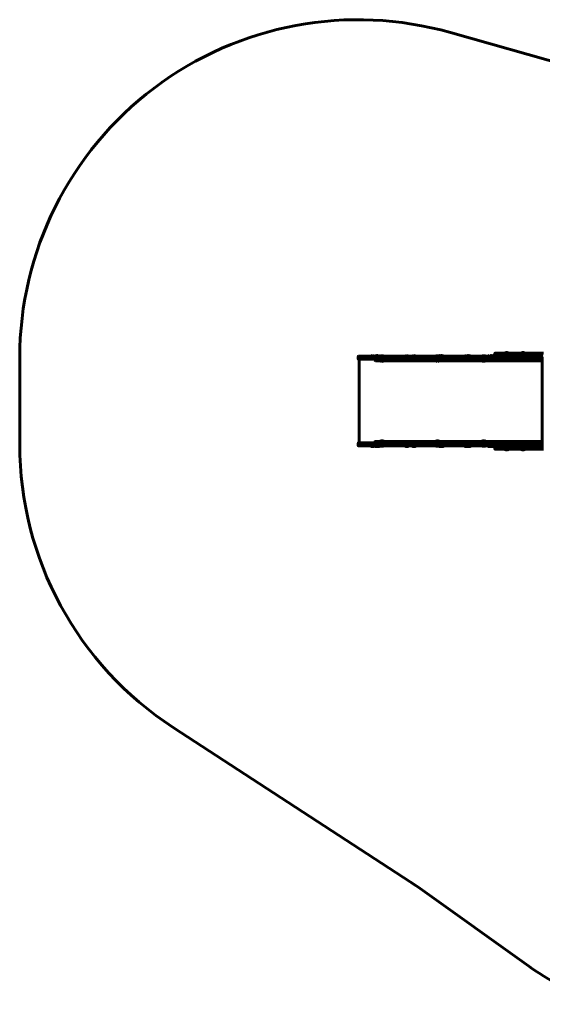
# Model space of a CAD drawing. Units: millimetres. Extents: x -3886 to 3837, y -3193 to 3194.
# Drawn here: x -3886 to -796, y -2632 to 3194 of the extents above; entities that cross this region are included whole.
import ezdxf

# ---------------------------------------------------------------- set-up
doc = ezdxf.new("R2010")
doc.units = ezdxf.units.MM
doc.linetypes.add('K5LT_BASIC', pattern=[0])

msp = doc.modelspace()

# ---------------------------------------------------------------- linework, layer by layer
at = {"color": 150, "linetype": 'K5LT_BASIC', "lineweight": 60}
for p, q in [((353.6, 2636.4), (-1338.8, 3117.3)), ((-3885.5, 1193.5), (-3885.5, 680.5)), ((-1885.5, 1187.5), (-1885.5, 1199.5)), ((-1882.5, 1202.5), (-1850.9, 1202.5)), ((-1882.5, 1184.5), (-1850.9, 1184.5)), ((-1878.7, 689.5), (-1878.7, 1184.5)), ((-1850.9, 1202.5), (-1661.9, 1202.5)), ((-1850.9, 1184.5), (-1661.9, 1184.5)), ((-1808.4, 1203.5), (-1808.4, 1202.5)), ((-1790.4, 1203.5), (-1808.4, 1203.5)), ((-1790.4, 1203.5), (-1790.4, 1202.5)), ((-1785.8, 1178.5), (-1785.8, 1181.5)), ((-1784.2, 1203.5), (-1784.2, 1202.5)), ((-1776.1, 1203.5), (-1784.2, 1203.5)), ((-1782.8, 1175.5), (-1769.6, 1175.5)), ((-1776.1, 1203.5), (-1776.1, 1202.5)), ((-1776.1, 1203.5), (-1776.1, 1202.5)), ((-1758.1, 1203.5), (-1776.1, 1203.5)), ((-1769.6, 1175.5), (-1744.2, 1175.5)), ((-1758.1, 1203.5), (-1758.1, 1202.5)), ((-1753.5, 1204), (-1752.6, 1204.5)), ((-1753.5, 1204), (-1753.5, 1202.5)), ((-1739, 1204), (-1753.5, 1204)), ((-1739, 1202.5), (-1753.5, 1202.5)), ((-1753, 1175.5), (-1753, 1174.5)), ((-1740.4, 1174.5), (-1753, 1174.5)), ((-1739.4, 1204.5), (-1752.6, 1204.5)), ((-1744.2, 1175.5), (-1549.1, 1175.5)), ((-1735, 1174.5), (-1740.4, 1174.5)), ((-1735.3, 1204.5), (-1739.4, 1204.5)), ((-1734.5, 1204), (-1739, 1204)), ((-1734.5, 1202.5), (-1739, 1202.5)), ((-1734.5, 1204), (-1735.3, 1204.5)), ((-1735, 1175.5), (-1735, 1174.5)), ((-1734.5, 1204), (-1734.5, 1202.5)), ((-1661.9, 1202.5), (-1575.7, 1202.5)), ((-1661.9, 1184.5), (-1575.7, 1184.5)), ((-1606, 1203.5), (-1606, 1202.5)), ((-1588, 1203.5), (-1606, 1203.5)), ((-1601.1, 1175.5), (-1592.9, 1175.5)), ((-1601.1, 1175.5), (-1601.1, 1175.5)), ((-1592.9, 1175.5), (-1592.9, 1175.5)), ((-1588, 1203.5), (-1588, 1202.5)), ((-1575.7, 1202.5), (-1363.3, 1202.5)), ((-1575.7, 1184.5), (-1363.3, 1184.5)), ((-1564, 1203.5), (-1564, 1202.5)), ((-1546, 1203.5), (-1564, 1203.5)), ((-1546, 1202.5), (-1564, 1202.5)), ((-1549.1, 1175.5), (-1312.6, 1175.5)), ((-1546, 1203.5), (-1546, 1202.5)), ((-1425.3, 1204), (-1424.5, 1204.5)), ((-1425.3, 1204), (-1425.3, 1202.5)), ((-1410.9, 1204), (-1425.3, 1204)), ((-1410.9, 1202.5), (-1425.3, 1202.5)), ((-1424.8, 1175.5), (-1424.8, 1174.5)), ((-1412.2, 1174.5), (-1424.8, 1174.5)), ((-1411.3, 1204.5), (-1424.5, 1204.5)), ((-1406.8, 1174.5), (-1412.2, 1174.5)), ((-1407.2, 1204.5), (-1411.3, 1204.5)), ((-1406.3, 1204), (-1410.9, 1204)), ((-1406.3, 1202.5), (-1410.9, 1202.5)), ((-1406.3, 1204), (-1407.2, 1204.5)), ((-1406.8, 1175.5), (-1406.8, 1174.5)), ((-1406.3, 1204), (-1406.3, 1202.5)), ((-1389, 1203.5), (-1406.3, 1203.5)), ((-1380.1, 1203.5), (-1389, 1203.5)), ((-1389, 1203.5), (-1389, 1202.5)), ((-1380.1, 1203.5), (-1380.1, 1202.5)), ((-1363.3, 1202.5), (-902.9, 1202.5)), ((-1363.3, 1184.5), (-875.7, 1184.5)), ((-1312.6, 1175.5), (-843.6, 1175.5)), ((-1283.5, 1175.5), (-1275.3, 1175.5)), ((-1283.5, 1175.5), (-1283.5, 1175.5)), ((-1275.3, 1175.5), (-1275.3, 1175.5)), ((-1254.3, 1203.5), (-1254.3, 1202.5)), ((-1236.3, 1203.5), (-1254.3, 1203.5)), ((-1236.3, 1203.5), (-1236.3, 1202.5)), ((-1219.5, 1203.5), (-1236.3, 1203.5)), ((-1219.5, 1203.5), (-1219.5, 1202.5)), ((-1151.9, 1204), (-1151, 1204.5)), ((-1151.9, 1204), (-1151.9, 1202.5)), ((-1137.4, 1204), (-1151.9, 1204)), ((-1137.4, 1202.5), (-1151.9, 1202.5)), ((-1151.4, 1175.5), (-1151.4, 1174.5)), ((-1138.8, 1174.5), (-1151.4, 1174.5)), ((-1137.8, 1204.5), (-1151, 1204.5)), ((-1133.4, 1174.5), (-1138.8, 1174.5)), ((-1133.7, 1204.5), (-1137.8, 1204.5)), ((-1132.9, 1204), (-1137.4, 1204)), ((-1132.9, 1202.5), (-1137.4, 1202.5)), ((-1132.9, 1204), (-1133.7, 1204.5)), ((-1133.4, 1175.5), (-1133.4, 1174.5)), ((-1132.9, 1204), (-1132.9, 1202.5)), ((-1117.4, 1203.5), (-1117.4, 1202.5)), ((-1099.4, 1203.5), (-1117.4, 1203.5)), ((-1099.4, 1203.5), (-1099.4, 1202.5)), ((-1082.5, 1203.5), (-1099.4, 1203.5)), ((-1082.5, 1203.5), (-1082.5, 1202.5)), ((-1077.3, 1205.5), (-1077.3, 1217.5)), ((-1074.3, 1220.5), (-1066.3, 1220.5)), ((-1074.3, 1202.5), (-1066.3, 1202.5)), ((-1066.3, 1220.5), (-788.5, 1220.5)), ((-1066.3, 1202.5), (-793.4, 1202.5)), ((-1015.2, 1221.5), (-1015.2, 1220.5)), ((-997.2, 1221.5), (-1015.2, 1221.5)), ((-997.2, 1220.5), (-1015.2, 1220.5)), ((-997.2, 1221.5), (-997.2, 1220.5)), ((-919.4, 1221.5), (-919.4, 1220.5)), ((-901.4, 1221.5), (-919.4, 1221.5)), ((-901.4, 1220.5), (-919.4, 1220.5)), ((-901.4, 1221.5), (-901.4, 1220.5)), ((-875.7, 1184.5), (-800.4, 1184.5)), ((-870.9, 1175.5), (-862.7, 1175.5)), ((-870.9, 1175.5), (-870.9, 1175.5)), ((-862.7, 1175.5), (-862.7, 1175.5)), ((-862, 1220.5), (-860, 1220.5)), ((-860, 1220.5), (-850.3, 1220.5)), ((-850.3, 1220.5), (-848.7, 1220.5)), ((-843.6, 1175.5), (-800.4, 1175.5)), ((-800.4, 1184.5), (-797.4, 1184.5)), ((-797.4, 1187.5), (-797.4, 1199.5)), ((-797.4, 1184.5), (-797.4, 1181.5)), ((-797.4, 1178.5), (-797.4, 1181.5)), ((-797.4, 1178.5), (-797.4, 689.5)), ((-796.4, 676.5), (-796.4, 1187.5)), ((-797.4, 1152), (-796.4, 1152)), ((-797.4, 722), (-797.4, 1132)), ((-1753, 698.5), (-1753, 699.5)), ((-1740.4, 699.5), (-1753, 699.5)), ((-1735, 699.5), (-1740.4, 699.5)), ((-1735, 698.5), (-1735, 699.5)), ((-1424.8, 698.5), (-1424.8, 699.5)), ((-1412.2, 699.5), (-1424.8, 699.5)), ((-1406.8, 699.5), (-1412.2, 699.5)), ((-1406.8, 698.5), (-1406.8, 699.5)), ((-1151.4, 698.5), (-1151.4, 699.5)), ((-1138.8, 699.5), (-1151.4, 699.5)), ((-1133.4, 699.5), (-1138.8, 699.5)), ((-1133.4, 698.5), (-1133.4, 699.5)), ((-796.4, 722), (-797.4, 722)), ((-1885.5, 674.5), (-1885.5, 686.5)), ((-1882.5, 689.5), (-1850.9, 689.5)), ((-1882.5, 671.5), (-1850.9, 671.5)), ((-1817.2, 689.5), (-1878.7, 689.5)), ((-1850.9, 689.5), (-1661.9, 689.5)), ((-1850.9, 671.5), (-1661.9, 671.5)), ((-1782.8, 689.5), (-1817.2, 689.5)), ((-1808.4, 670.5), (-1808.4, 671.5)), ((-1790.4, 670.5), (-1808.4, 670.5)), ((-1790.4, 670.5), (-1790.4, 671.5)), ((-1785.8, 692.5), (-1785.8, 695.5)), ((-1784.2, 670.5), (-1784.2, 671.5)), ((-1776.1, 670.5), (-1784.2, 670.5)), ((-1782.8, 698.5), (-1769.6, 698.5)), ((-1782.8, 689.5), (-1769.6, 689.5)), ((-1776.1, 670.5), (-1776.1, 671.5)), ((-1776.1, 670.5), (-1776.1, 671.5)), ((-1758.1, 670.5), (-1776.1, 670.5)), ((-1769.6, 698.5), (-1744.2, 698.5)), ((-1769.6, 689.5), (-1744.2, 689.5)), ((-1758.1, 670.5), (-1758.1, 671.5)), ((-1758.1, 670.5), (-1758.1, 671.5)), ((-1753.5, 670), (-1753.5, 671.5)), ((-1739, 671.5), (-1753.5, 671.5)), ((-1753.5, 670), (-1752.6, 669.5)), ((-1739, 670), (-1753.5, 670)), ((-1739.4, 669.5), (-1752.6, 669.5)), ((-1744.2, 698.5), (-1549.1, 698.5)), ((-1744.2, 689.5), (-1549.1, 689.5)), ((-1735.3, 669.5), (-1739.4, 669.5)), ((-1734.5, 671.5), (-1739, 671.5)), ((-1734.5, 670), (-1739, 670)), ((-1734.5, 670), (-1735.3, 669.5)), ((-1734.5, 670), (-1734.5, 671.5)), ((-1661.9, 689.5), (-1575.7, 689.5)), ((-1661.9, 671.5), (-1575.7, 671.5)), ((-1606, 670.5), (-1606, 671.5)), ((-1588, 670.5), (-1606, 670.5)), ((-1601.1, 698.5), (-1592.9, 698.5)), ((-1601.1, 698.5), (-1601.1, 698.5)), ((-1592.9, 698.5), (-1592.9, 698.5)), ((-1588, 670.5), (-1588, 671.5)), ((-1575.7, 689.5), (-1363.3, 689.5)), ((-1575.7, 671.5), (-1363.3, 671.5)), ((-1564, 670.5), (-1564, 671.5)), ((-1564, 670.5), (-1546, 670.5)), ((-1549.1, 698.5), (-1312.6, 698.5)), ((-1549.1, 689.5), (-1312.6, 689.5)), ((-1546, 670.5), (-1546, 671.5)), ((-1425.3, 670), (-1425.3, 671.5)), ((-1410.9, 671.5), (-1425.3, 671.5)), ((-1425.3, 670), (-1424.5, 669.5)), ((-1410.9, 670), (-1425.3, 670)), ((-1411.3, 669.5), (-1424.5, 669.5)), ((-1407.2, 669.5), (-1411.3, 669.5)), ((-1406.3, 671.5), (-1410.9, 671.5)), ((-1406.3, 670), (-1410.9, 670)), ((-1406.3, 670), (-1407.2, 669.5)), ((-1407, 671.5), (-1407, 671.5)), ((-1406.3, 670), (-1406.3, 671.5)), ((-1389, 670.5), (-1406.3, 670.5)), ((-1389, 670.5), (-1389, 671.5)), ((-1380.1, 670.5), (-1389, 670.5)), ((-1380.1, 670.5), (-1380.1, 671.5)), ((-1363.3, 689.5), (-875.7, 689.5)), ((-1363.3, 671.5), (-875.7, 671.5)), ((-1312.6, 698.5), (-843.6, 698.5)), ((-1312.6, 689.5), (-843.6, 689.5)), ((-1283.5, 698.5), (-1275.3, 698.5)), ((-1283.5, 698.5), (-1283.5, 698.5)), ((-1275.3, 698.5), (-1275.3, 698.5)), ((-1254.3, 670.5), (-1254.3, 671.5)), ((-1236.3, 670.5), (-1254.3, 670.5)), ((-1236.3, 670.5), (-1236.3, 671.5)), ((-1219.5, 670.5), (-1236.3, 670.5)), ((-1219.5, 670.5), (-1219.5, 671.5)), ((-1151.9, 670), (-1151.9, 671.5)), ((-1151.9, 670), (-1151, 669.5)), ((-1137.4, 670), (-1151.9, 670)), ((-1147.4, 671.5), (-1151.4, 671.5)), ((-1137.8, 669.5), (-1151, 669.5)), ((-1133.7, 669.5), (-1137.8, 669.5)), ((-1132.9, 670), (-1137.4, 670)), ((-1132.9, 670), (-1133.7, 669.5)), ((-1132.9, 670), (-1132.9, 671.5)), ((-1117.4, 670.5), (-1117.4, 671.5)), ((-1099.4, 670.5), (-1117.4, 670.5)), ((-1099.4, 670.5), (-1099.4, 671.5)), ((-1082.5, 670.5), (-1099.4, 670.5)), ((-1082.5, 670.5), (-1082.5, 671.5)), ((-1077.3, 655.5), (-1077.3, 667.5)), ((-1074.3, 670.5), (-1066.3, 670.5)), ((-1074.3, 652.5), (-1066.3, 652.5)), ((-1066.3, 670.5), (-788.5, 670.5)), ((-1066.3, 652.5), (-788.5, 652.5)), ((-1015.2, 651.5), (-1015.2, 652.5)), ((-1015.2, 651.5), (-1006.2, 651.5)), ((-1010.2, 671.5), (-1010.2, 670.5)), ((-1006.2, 651.5), (-997.2, 651.5)), ((-1002.2, 671.5), (-1002.2, 670.5)), ((-997.2, 651.5), (-997.2, 652.5)), ((-919.4, 651.5), (-919.4, 652.5)), ((-919.4, 651.5), (-910.4, 651.5)), ((-914.4, 671.5), (-914.4, 670.5)), ((-910.4, 651.5), (-901.4, 651.5)), ((-906.4, 671.5), (-906.4, 670.5)), ((-901.4, 651.5), (-901.4, 652.5)), ((-875.7, 689.5), (-800.4, 689.5)), ((-875.7, 671.5), (-800.4, 671.5)), ((-870.9, 698.5), (-862.7, 698.5)), ((-870.9, 698.5), (-870.9, 698.5)), ((-863.1, 698.5), (-870.9, 698.5)), ((-862.7, 698.5), (-863.1, 698.5)), ((-862.7, 698.5), (-862.7, 698.5)), ((-862, 670.5), (-860, 670.5)), ((-860, 670.5), (-850.3, 670.5)), ((-850.3, 670.5), (-848.7, 670.5)), ((-846.3, 670.5), (-846.3, 671.5)), ((-839.9, 671.5), (-846.3, 671.5)), ((-839.9, 670.5), (-846.3, 670.5)), ((-843.6, 698.5), (-800.4, 698.5)), ((-843.6, 689.5), (-800.4, 689.5)), ((-834.1, 689.5), (-842.3, 689.5)), ((-841.3, 671.5), (-841.3, 671.5)), ((-839.9, 671.5), (-839.9, 670.5)), ((-828.3, 671.5), (-836.4, 671.5)), ((-836.4, 671.5), (-836.4, 670.5)), ((-828.3, 670.5), (-836.4, 670.5)), ((-834.5, 671.5), (-834.5, 671.5)), ((-834.5, 671.5), (-834.5, 671.5)), ((-833.3, 671.5), (-833.3, 671.5)), ((-829.4, 671.5), (-829.4, 671.5)), ((-828.3, 670.5), (-828.3, 671.5)), ((-811.4, 670.5), (-828.3, 670.5)), ((-811.4, 670.5), (-811.4, 671.5)), ((-797.4, 689.5), (-800.4, 689.5)), ((-797.4, 692.5), (-797.4, 695.5)), ((-797.4, 674.5), (-797.4, 686.5)), ((-1532.5, -1937.1), (-2977.8, -994.9)), ((-862, -2415.7), (-1532.5, -1937.1))]:
    msp.add_line(p, q, dxfattribs=at)
for centre, radius, start, end in [((-1885.5, 1193.5), 2000, 74.13635, 180), ((-1006.2, 1209.5), 15, 90, 126.8699), ((-1006.2, 1209.5), 15, 53.1301, 90), ((-910.4, 1209.5), 15, 90, 126.8699), ((-910.4, 1209.5), 15, 53.1301, 90), ((-1882.5, 1199.5), 3, 90, 180), ((-1882.5, 1187.5), 3, 180, 270), ((-1799.4, 1191.5), 15, 90, 126.8699), ((-1799.4, 1191.5), 15, 53.1301, 90), ((-1782.8, 1181.5), 3, 90, 180), ((-1782.8, 1178.5), 3, 180, 270), ((-1775.2, 1191.5), 15, 90, 126.8699), ((-1767.1, 1191.5), 15, 90, 126.8699), ((-1767.1, 1191.5), 15, 90, 126.8699), ((-1775.2, 1191.5), 15, 74.45184, 90), ((-1767.1, 1191.5), 15, 53.1301, 90), ((-1767.1, 1191.5), 15, 53.1301, 90), ((-1744, 1186.5), 15, 233.1301, 270), ((-1744, 1186.5), 15, 270, 306.8699), ((-1597, 1191.5), 15, 90, 126.8699), ((-1597, 1191.5), 15, 53.1301, 90), ((-1555, 1191.5), 15, 90, 126.8699), ((-1562.5, 1199.5), 3, 89.90647, 90), ((-1562.5, 1199.5), 3, 89.91524, 90), ((-1555, 1191.5), 15, 53.1301, 90), ((-1547.5, 1199.5), 3, 90, 90.08505), ((-1547.5, 1199.5), 3, 90, 90.09379), ((-1424.8, 1199.5), 3, 89.93147, 90), ((-1415.8, 1186.5), 15, 233.1301, 270), ((-1415.8, 1186.5), 15, 270, 306.8699), ((-1406.8, 1199.5), 3, 90, 90.07216), ((-1398, 1191.5), 15, 90, 123.82622), ((-1398, 1191.5), 15, 53.1301, 90), ((-1389.1, 1191.5), 15, 90, 107.22657), ((-1389.1, 1191.5), 15, 53.1301, 90), ((-1245.3, 1191.5), 15, 90, 126.8699), ((-1245.3, 1191.5), 15, 53.1301, 90), ((-1228.5, 1191.5), 15, 90, 124.17303), ((-1228.5, 1191.5), 15, 53.1301, 90), ((-1151.4, 1199.5), 3, 89.9245, 90), ((-1142.4, 1186.5), 15, 233.1301, 270), ((-1142.4, 1186.5), 15, 270, 306.8699), ((-1133.4, 1199.5), 3, 90, 90.08036), ((-1108.4, 1191.5), 15, 90, 126.8699), ((-1108.4, 1191.5), 15, 53.1301, 90), ((-1091.5, 1191.5), 15, 90, 124.17303), ((-1091.5, 1191.5), 15, 53.1301, 90), ((-1074.3, 1217.5), 3, 90, 180), ((-1074.3, 1205.5), 3, 180, 270), ((-998.7, 1199.5), 3, 90.08715, 90.10623), ((-862, 1217.5), 3, 89.89582, 90), ((-848.7, 1217.5), 3, 89.87923, 90), ((-800.4, 1199.5), 3, 0, 89.90138), ((-800.4, 1187.5), 3, 270, 0), ((-800.4, 1181.5), 3, 0, 90), ((-800.4, 1178.5), 3, 270, 0), ((-1744, 687.5), 15, 90, 126.8699), ((-1744, 687.5), 15, 53.1301, 90), ((-1415.8, 687.5), 15, 90, 126.8699), ((-1415.8, 687.5), 15, 53.1301, 90), ((-1142.4, 687.5), 15, 90, 126.8699), ((-1142.4, 687.5), 15, 53.1301, 90), ((-1885.5, 680.5), 2000, 180, 236.89949), ((-1882.5, 686.5), 3, 90, 180), ((-1882.5, 674.5), 3, 180, 270), ((-1799.4, 682.5), 15, 233.1301, 270), ((-1806.9, 686.5), 3, 89.89168, 89.91393), ((-1799.4, 682.5), 15, 270, 306.8699), ((-1782.8, 695.5), 3, 90, 180), ((-1782.8, 692.5), 3, 180, 270), ((-1775.2, 682.5), 15, 233.1301, 270), ((-1782.7, 686.5), 3, 89.89226, 89.91959), ((-1767.1, 682.5), 15, 233.1301, 270), ((-1775.2, 682.5), 15, 270, 285.54813), ((-1774.6, 686.5), 3, 89.91541, 89.95779), ((-1774.6, 686.5), 3, 89.90492, 89.93945), ((-1767.1, 682.5), 15, 270, 306.8699), ((-1597, 682.5), 15, 233.1301, 270), ((-1597, 682.5), 15, 270, 306.8699), ((-1555, 682.5), 15, 233.1301, 270), ((-1555, 682.5), 15, 270, 306.8699), ((-1398, 682.5), 15, 236.17378, 270), ((-1398, 682.5), 15, 270, 306.8699), ((-1389.1, 682.5), 15, 252.77343, 270), ((-1389.1, 682.5), 15, 270, 306.8699), ((-1245.3, 682.5), 15, 233.1301, 270), ((-1245.3, 682.5), 15, 270, 306.8699), ((-1228.5, 682.5), 15, 235.82697, 270), ((-1228.5, 682.5), 15, 270, 306.8699), ((-1108.4, 682.5), 15, 233.1301, 270), ((-1108.4, 682.5), 15, 270, 306.8699), ((-1091.5, 682.5), 15, 235.82697, 270), ((-1091.5, 682.5), 15, 270, 306.8699), ((-1074.3, 667.5), 3, 90, 180), ((-1074.3, 655.5), 3, 180, 270), ((-1006.2, 663.5), 15, 233.1301, 270), ((-1006.2, 663.5), 15, 270, 306.8699), ((-910.4, 663.5), 15, 233.1301, 270), ((-910.4, 663.5), 15, 270, 306.8699), ((-862, 667.5), 3, 89.89582, 90), ((-848.7, 667.5), 3, 89.87923, 90), ((-820.4, 682.5), 15, 306.86973, 306.8699), ((-800.4, 695.5), 3, 0, 90), ((-800.4, 692.5), 3, 270, 0), ((-800.4, 686.5), 3, 0, 90), ((-800.4, 674.5), 3, 270, 0), ((-713.4, -680.5), 1500, 234.5677, 236.89946), ((7.6, -1193.5), 1500, 234.39495, 253.50177)]:
    msp.add_arc(centre, radius, start, end, dxfattribs=at)
msp.add_ellipse((-837.3, 679), major_axis=(3.97, -8.05), ratio=0.057314, start_param=-0.38789, end_param=-0.387885, dxfattribs=at)

doc.saveas('drawing.dxf')
